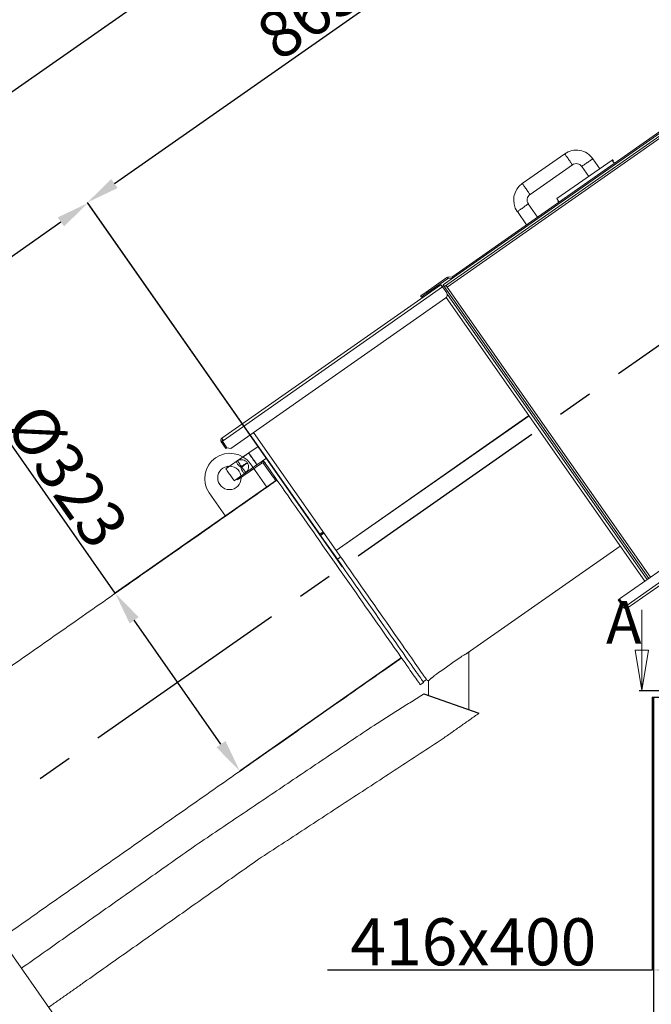
# Model space of a CAD drawing. Extents: x 170127 to 181257, y 6436 to 13550.
# Drawn here: x 174513 to 175452, y 11047 to 12511 of the extents above; entities that cross this region are included whole.
import ezdxf

# ---------------------------------------------------------------- set-up
doc = ezdxf.new("R2010")
doc.units = 0
doc.header["$LTSCALE"] = 14
doc.header["$MEASUREMENT"] = 0
doc.header["$PDSIZE"] = -1
doc.linetypes.add('CENTER', pattern=[10.16, 6.35, -1.27, 1.27, -1.27])
doc.linetypes.add('CENTRO2', pattern=[1.125, 0.75, -0.125, 0.125, -0.125])
doc.layers.get('0').update_dxf_attribs({"linetype": 'CONTINUOUS'})
doc.layers.get('DEFPOINTS').update_dxf_attribs({"linetype": 'CONTINUOUS'})
doc.styles.add('SEFT', font='txt.shx')
doc.styles.add('SLDTEXTSTYLE0', font='TXT', dxfattribs={"width": 0.75})
doc.dimstyles.new('SEFT', dxfattribs={"dimscale": 3.5, "dimtxt": 5, "dimasz": 3.5, "dimexe": 0, "dimexo": 0, "dimgap": 0.5, "dimtad": 1, "dimzin": 1, "dimdsep": 46, "dimtxsty": 'SEFT', "dimcen": 0.09, "dimdle": 1000, "dimclrd": 1, "dimclre": 1, "dimclrt": 3, "dimadec": 0, "dimazin": 0, "dimtfac": 1, "dimtofl": 0, "dimtmove": 2, "dimatfit": 3, "dimfxl": 1, "dimtolj": 1, "dimtzin": 1, "dimarcsym": 0})

# ---------------------------------------------------------------- blocks, each defined once
blk = doc.blocks.new('*D17')
at = {"color": 1, "linetype": 'Continuous', "lineweight": -2}
for p, q in [((174993.3, 11697.7), (174614.5, 12238.7)), ((172781.1, 10955.1), (174574.4, 12210.6)), ((173119.7, 10386), (172741, 10927))]:
    blk.add_line(p, q, dxfattribs=at)
at = {"color": 1, "linetype": 'Continuous'}
for points in [[(174569.7, 12217.3), (174579, 12203.9), (174614.5, 12238.7)], [(172776.4, 10961.8), (172785.8, 10948.4), (172741, 10927)]]:
    blk.add_solid(points, dxfattribs=at)
at = {"layer": 'DEFPOINTS', "color": 0, "linetype": 'Continuous'}
for p in [(174614.5, 12238.7), (174993.3, 11697.7), (173119.7, 10386)]:
    blk.add_point(p, dxfattribs=at)
at = {"color": 3, "linetype": 'Continuous', "insert": (173653.7, 11617.2), "char_height": 70, "attachment_point": 5, "rotation": 34.9973}
blk.add_mtext('\\A1;2287', dxfattribs=at)
blk = doc.blocks.new('*D21')
at = {"color": 1, "linetype": 'Continuous', "lineweight": -2}
for p, q in [((175453.6, 11503.9), (176165.8, 11503.9)), ((176165.8, 11454.9), (176165.8, 10052.9)), ((174920.9, 10003.9), (176165.8, 10003.9))]:
    blk.add_line(p, q, dxfattribs=at)
at = {"color": 1, "linetype": 'Continuous'}
for points in [[(176157.7, 11454.9), (176174, 11454.9), (176165.8, 11503.9)], [(176157.7, 10052.9), (176174, 10052.9), (176165.8, 10003.9)]]:
    blk.add_solid(points, dxfattribs=at)
at = {"layer": 'DEFPOINTS', "color": 0, "linetype": 'Continuous'}
for p in [(175453.6, 11503.9), (174920.9, 10003.9), (176165.8, 10003.9)]:
    blk.add_point(p, dxfattribs=at)
at = {"color": 3, "linetype": 'Continuous', "insert": (176123.8, 10859.6), "char_height": 70, "attachment_point": 5, "rotation": 90}
blk.add_mtext('\\A1;1500', dxfattribs=at)
blk = doc.blocks.new('*D22')
at = {"color": 1, "linetype": 'Continuous', "lineweight": -2}
for p, q in [((176194.9, 12359.3), (176657.9, 12359.3)), ((176657.9, 12310.3), (176657.9, 9052.9)), ((172476.4, 9003.9), (176657.9, 9003.9))]:
    blk.add_line(p, q, dxfattribs=at)
at = {"color": 1, "linetype": 'Continuous'}
for points in [[(176649.7, 12310.3), (176666.1, 12310.3), (176657.9, 12359.3)], [(176649.7, 9052.9), (176666.1, 9052.9), (176657.9, 9003.9)]]:
    blk.add_solid(points, dxfattribs=at)
at = {"layer": 'DEFPOINTS', "color": 0, "linetype": 'Continuous'}
for p in [(176194.9, 12359.3), (172476.4, 9003.9), (176657.9, 9003.9)]:
    blk.add_point(p, dxfattribs=at)
at = {"color": 3, "linetype": 'Continuous', "insert": (176615.9, 10681.6), "char_height": 70, "attachment_point": 5, "rotation": 90}
blk.add_mtext('\\A1;3355', dxfattribs=at)
blk = doc.blocks.new('*D27')
at = {"color": 1, "linetype": 'Continuous', "lineweight": -2}
for p, q in [((175701, 12193.3), (175207.3, 12898.5)), ((170700.8, 9743.2), (175167.1, 12870.4)), ((171154.4, 9009.9), (170660.7, 9715.1))]:
    blk.add_line(p, q, dxfattribs=at)
at = {"color": 1, "linetype": 'Continuous'}
for points in [[(175162.4, 12877.1), (175171.8, 12863.7), (175207.3, 12898.5)], [(170696.1, 9749.9), (170705.5, 9736.5), (170660.7, 9715.1)]]:
    blk.add_solid(points, dxfattribs=at)
at = {"layer": 'DEFPOINTS', "color": 0, "linetype": 'Continuous'}
for p in [(175207.3, 12898.5), (175701, 12193.3), (171154.4, 9009.9)]:
    blk.add_point(p, dxfattribs=at)
at = {"color": 3, "linetype": 'Continuous', "insert": (172909.9, 11341.2), "char_height": 70, "attachment_point": 5, "rotation": 34.9985}
blk.add_mtext('\\A1;5550', dxfattribs=at)
blk = doc.blocks.new('*D28')
at = {"color": 1, "linetype": 'Continuous', "lineweight": -2}
for p, q in [((175455.7, 11503.2), (175455.7, 8730.5)), ((174520.6, 10008.9), (174520.6, 8730.5)), ((175406.7, 8730.5), (174569.6, 8730.5))]:
    blk.add_line(p, q, dxfattribs=at)
at = {"color": 1, "linetype": 'Continuous'}
for points in [[(174569.6, 8738.6), (174569.6, 8722.3), (174520.6, 8730.5)], [(175406.7, 8738.6), (175406.7, 8722.3), (175455.7, 8730.5)]]:
    blk.add_solid(points, dxfattribs=at)
at = {"layer": 'DEFPOINTS', "color": 0, "linetype": 'Continuous'}
for p in [(175455.7, 11503.2), (174520.6, 10008.9), (174520.6, 8730.5)]:
    blk.add_point(p, dxfattribs=at)
at = {"color": 3, "linetype": 'Continuous', "insert": (174988.2, 8772.5), "char_height": 70, "attachment_point": 5}
blk.add_mtext('\\A1;935', dxfattribs=at)
blk = doc.blocks.new('*D33')
at = {"color": 1, "linetype": 'Continuous', "lineweight": -2}
for p, q in [((175701.6, 12193.7), (175322.2, 12735.6)), ((174654, 12267.7), (175282.1, 12707.5)), ((174993.3, 11697.7), (174613.8, 12239.6))]:
    blk.add_line(p, q, dxfattribs=at)
at = {"color": 1, "linetype": 'Continuous'}
for points in [[(175277.4, 12714.1), (175286.7, 12700.8), (175322.2, 12735.6)], [(174649.3, 12274.4), (174658.7, 12261), (174613.8, 12239.6)]]:
    blk.add_solid(points, dxfattribs=at)
at = {"layer": 'DEFPOINTS', "color": 0, "linetype": 'Continuous'}
for p in [(175322.2, 12735.6), (175701.6, 12193.7), (174993.3, 11697.7)]:
    blk.add_point(p, dxfattribs=at)
at = {"color": 3, "linetype": 'Continuous', "insert": (174943.9, 12522), "char_height": 70, "attachment_point": 5, "rotation": 34.9997}
blk.add_mtext('\\A1;865', dxfattribs=at)
blk = doc.blocks.new('*D34')
at = {"color": 1, "linetype": 'Continuous', "lineweight": -2}
for p, q in [((175453.7, 11503.7), (175453.7, 11097.8)), ((175870, 11503.7), (175870, 11097.8)), ((175453.7, 11097.8), (174970.7, 11097.8)), ((175821, 11097.8), (175502.7, 11097.8))]:
    blk.add_line(p, q, dxfattribs=at)
at = {"color": 1, "linetype": 'Continuous'}
for points in [[(175502.7, 11105.9), (175502.7, 11089.6), (175453.7, 11097.8)], [(175821, 11105.9), (175821, 11089.6), (175870, 11097.8)]]:
    blk.add_solid(points, dxfattribs=at)
at = {"layer": 'DEFPOINTS', "color": 0, "linetype": 'Continuous'}
for p in [(175453.7, 11503.7), (175870, 11503.7), (175453.7, 11097.8)]:
    blk.add_point(p, dxfattribs=at)
at = {"color": 3, "linetype": 'Continuous', "insert": (175187.7, 11139.8), "char_height": 70, "attachment_point": 5}
blk.add_mtext('\\A1;416x400', dxfattribs=at)
blk = doc.blocks.new('*D38')
at = {"color": 1, "linetype": 'Continuous', "lineweight": -2}
for p, q in [((176119.6, 12486.4), (175509.6, 13357.8)), ((170583.5, 9909.4), (175469.4, 13329.7)), ((171153.4, 9009.9), (170543.4, 9881.3))]:
    blk.add_line(p, q, dxfattribs=at)
at = {"color": 1, "linetype": 'Continuous'}
for points in [[(175464.8, 13336.4), (175474.1, 13323), (175509.6, 13357.8)], [(170578.9, 9916.1), (170588.2, 9902.8), (170543.4, 9881.3)]]:
    blk.add_solid(points, dxfattribs=at)
at = {"layer": 'DEFPOINTS', "color": 0, "linetype": 'Continuous'}
for p in [(175509.6, 13357.8), (176119.6, 12486.4), (171153.4, 9009.9)]:
    blk.add_point(p, dxfattribs=at)
at = {"color": 3, "linetype": 'Continuous', "insert": (173002.4, 11654), "char_height": 70, "attachment_point": 5, "rotation": 34.9932}
blk.add_mtext('\\A1;6062', dxfattribs=at)
blk = doc.blocks.new('_CLOSED')
at = {"color": 0, "linetype": 'ByBlock', "lineweight": -2}
for p, q in [((-1, 0.166667), (0, 0)), ((-1, 0.166667), (-1, -0.166667)), ((0, 0), (-1, -0.166667)), ((0, 0), (-1, 0))]:
    blk.add_line(p, q, dxfattribs=at)
blk = doc.blocks.new('*D39')
at = {"color": 1, "linetype": 'Continuous', "lineweight": -2}
for p, q in [((174655.2, 11658.2), (174471.9, 11920)), ((174895.7, 11826.6), (174655.2, 11658.2)), ((174812.4, 11433.7), (174683.3, 11618)), ((175081, 11562), (174840.5, 11393.6))]:
    blk.add_line(p, q, dxfattribs=at)
at = {"color": 1, "linetype": 'Continuous'}
for points in [[(174690, 11622.7), (174676.6, 11613.3), (174655.2, 11658.2)], [(174819.1, 11438.4), (174805.7, 11429), (174840.5, 11393.6)]]:
    blk.add_solid(points, dxfattribs=at)
at = {"layer": 'DEFPOINTS', "color": 0, "linetype": 'Continuous'}
for p in [(174895.7, 11826.6), (175081, 11562), (174840.5, 11393.6)]:
    blk.add_point(p, dxfattribs=at)
at = {"color": 3, "linetype": 'Continuous', "insert": (174583.9, 11833.2), "char_height": 70, "attachment_point": 5, "rotation": 305}
blk.add_mtext('\\A1;Ø323', dxfattribs=at)

msp = doc.modelspace()

# ---------------------------------------------------------------- linework, layer by layer
at = {"color": 2, "linetype": 'CENTRO2', "ltscale": 30}
msp.add_line((171145.9, 9003.9), (176119.6, 12486.4), dxfattribs=at)
at = {"color": 7, "linetype": 'Continuous', "lineweight": 15}
for p, q in [((175157, 12129.4), (175552.2, 12406.1)), ((175144.7, 12114.7), (175545.7, 12395.4)), ((175148.7, 12113.8), (175545.2, 12391.4)), ((175158.2, 12127.7), (175553.4, 12404.5)), ((175323.6, 12311.9), (175260.5, 12267.8)), ((175394, 12302.6), (175312.1, 12245.3)), ((175375.7, 12289.8), (175365.4, 12304.6)), ((175394.8, 12303.2), (175394, 12302.6)), ((175272, 12251.4), (175335.1, 12295.6)), ((175349, 12293.1), (175359.3, 12278.4)), ((175395.1, 12301), (175395.9, 12301.5)), ((175283.3, 12217.8), (175269.5, 12237.5)), ((175314.3, 12242), (175313.5, 12241.4)), ((175253.2, 12226), (175266.9, 12206.3)), ((175148.2, 12127.8), (175117.5, 12106.3)), ((175143, 12117.1), (175158.2, 12127.7)), ((175149.3, 12126.2), (175148.2, 12127.8)), ((175156, 12129), (175150.1, 12128.5)), ((175150.3, 12126.5), (175150.1, 12128.5)), ((175156.2, 12127), (175150.3, 12126.5)), ((175156, 12129), (175156.2, 12127)), ((175157, 12129.4), (175158.2, 12127.7)), ((175157.7, 12127.4), (175157.7, 12127.5)), ((174813.6, 11888.9), (175139.6, 12117.2)), ((175141.9, 12113.9), (174815.9, 11885.6)), ((175149.3, 12126.2), (175118.7, 12104.7)), ((175141.3, 12114.7), (175143.4, 12116.2)), ((175141.9, 12113.9), (175148.2, 12104.9)), ((175144.7, 12114.7), (175143, 12117.1)), ((175448.6, 11680.3), (175143.4, 12116.2)), ((175147, 12097.9), (174826.9, 11873.8)), ((175110.5, 12098.9), (175109.3, 12100.6)), ((175117.5, 12106.3), (175118.7, 12104.7)), ((175442.9, 11676.3), (175147.4, 12098.3)), ((175446.1, 11678.6), (175149.1, 12102.8)), ((175899.7, 11996.2), (175405, 11649.8)), ((175906.3, 11983.7), (175414.4, 11639.3)), ((175908.6, 11980.4), (175416.7, 11636)), ((174983.7, 11721.8), (175270.4, 11922.5)), ((174983.8, 11721.7), (175270.5, 11922.4)), ((174959.4, 11746.1), (174855.8, 11894)), ((174860.7, 11897.5), (174983.7, 11721.8)), ((174814.3, 11884.5), (174812.6, 11883.3)), ((174812.6, 11883.3), (174819.5, 11873.5)), ((174813.9, 11888.5), (174813.6, 11888.9)), ((174814.3, 11884.5), (174821.1, 11874.7)), ((174814.5, 11884.6), (174815.9, 11885.6)), ((174821.3, 11874.8), (174814.5, 11884.6)), ((174819.5, 11873.5), (174821.1, 11874.7)), ((174821.3, 11874.8), (174826.9, 11873.8)), ((174853.6, 11866.9), (174836.7, 11855)), ((174867.8, 11876.8), (174853.6, 11866.9)), ((174867.8, 11876.8), (174853.6, 11866.9)), ((174836.7, 11855), (174819.8, 11843.2)), ((174837.2, 11855.3), (174836.3, 11854.7)), ((174836.8, 11855.1), (174836.6, 11854.9)), ((174836.9, 11855.2), (174836.7, 11855)), ((174873, 11852), (174838.6, 11827.9)), ((174849, 11837.6), (174865.9, 11849.4)), ((174856.1, 11850.9), (174880.5, 11816.1)), ((174865.9, 11849.4), (174880.1, 11859.4)), ((174877.4, 11852.7), (174875.8, 11851.5)), ((174890.7, 11830.2), (174875.8, 11851.5)), ((174877.4, 11852.7), (174877.4, 11852.7)), ((174879.2, 11850.2), (174877.4, 11852.7)), ((174821, 11846.1), (174822.6, 11847.2)), ((174822.6, 11847.2), (174821, 11846.1)), ((174821, 11846.1), (174822.6, 11847.2)), ((174822.6, 11847.2), (174821, 11846.1)), ((174821, 11846.1), (174821, 11846.1)), ((174821, 11846.1), (174821, 11846.1)), ((174821, 11846.1), (174821, 11846.1)), ((174822.6, 11847.2), (174822.6, 11847.2)), ((174822.6, 11847.2), (174822.6, 11847.2)), ((174822.6, 11847.2), (174822.6, 11847.2)), ((174832, 11825.7), (174848.9, 11837.6)), ((174890.7, 11830.2), (174892.4, 11831.4)), ((174895.2, 11827.3), (174893.6, 11826.1)), ((174819, 11773), (174794.6, 11807.8)), ((174880.5, 11816.1), (174819, 11773)), ((174959.4, 11746.1), (174964.3, 11749.5)), ((174965.4, 11747.9), (174960.5, 11744.5)), ((174965.5, 11747.8), (174960.6, 11744.3)), ((174985.5, 11708.8), (174960.6, 11744.3)), ((175178.5, 11569), (175406.3, 11728.5)), ((175178.6, 11569.1), (175406.3, 11728.5)), ((174985.5, 11708.8), (174990.4, 11712.2)), ((175403.1, 11648.5), (175404.8, 11649.6)), ((175411.2, 11637), (175403.1, 11648.5)), ((175412.8, 11638.1), (175404.8, 11649.6)), ((175413, 11638.3), (175405, 11649.8)), ((175412.8, 11638.1), (175411.2, 11637)), ((175413, 11638.3), (175414.4, 11639.3)), ((175415.6, 11637.7), (175416.7, 11636)), ((175181.2, 11485), (175181.2, 11570.1)), ((175113.1, 11526.6), (175118, 11530)), ((175119.6, 11527.8), (175122.9, 11530.1)), ((175119.6, 11527.8), (175122.8, 11530)), ((175119.6, 11527.8), (175119.6, 11527.8)), ((175120.9, 11527.9), (175120.9, 11506.4)), ((175122.5, 11529.9), (175122.6, 11529.9)), ((175108.8, 11522.2), (175113.7, 11525.7)), ((174587.4, 10998), (174480.6, 11150.6))]:
    msp.add_line(p, q, dxfattribs=at)
at = {"color": 8, "linetype": 'Continuous', "lineweight": 15}
for p, q in [((175451.1, 11682), (175148.7, 12113.8)), ((174873, 11852), (174871.9, 11853.6)), ((174837.5, 11829.5), (174838.6, 11827.9))]:
    msp.add_line(p, q, dxfattribs=at)
at = {"color": 1, "linetype": 'Continuous', "lineweight": 0}
msp.add_line((175438.3, 11633.6), (175438.3, 11513.6), dxfattribs=at)
at = {"color": 2, "linetype": 'CENTER'}
msp.add_line((175434.5, 11513.6), (175882.5, 11513.6), dxfattribs=at)
at = {"linetype": 'Continuous'}
msp.add_line((175114.3, 11508.7), (175196.1, 11479.8), dxfattribs=at)
at = {"color": 8, "linetype": 'Continuous', "lineweight": 15, "flags": 128}
for points in [[(175329.3, 12303.7), (175328.5, 12305), (175327.6, 12306.2), (175326.8, 12307.4), (175326, 12308.5), (175325.4, 12309.4), (175324.8, 12310.3), (175324.3, 12310.9), (175323.9, 12311.5), (175323.7, 12311.8), (175323.6, 12311.9), (175323.6, 12311.9)], [(175335.1, 12295.6), (175335.1, 12295.6), (175335, 12295.7), (175334.7, 12296), (175334.4, 12296.5), (175333.9, 12297.2), (175333.3, 12298.1), (175332.6, 12299), (175331.9, 12300.1), (175331.1, 12301.3), (175330.2, 12302.5), (175329.3, 12303.7)], [(175357.2, 12298.8), (175358.4, 12299.7), (175359.7, 12300.6), (175360.8, 12301.4), (175361.9, 12302.1), (175362.9, 12302.8), (175363.7, 12303.4), (175364.4, 12303.9), (175364.9, 12304.2), (175365.2, 12304.5), (175365.4, 12304.6), (175365.4, 12304.6)], [(175349, 12293.1), (175349, 12293.1), (175349.1, 12293.2), (175349.5, 12293.4), (175350, 12293.8), (175350.7, 12294.3), (175351.5, 12294.9), (175352.5, 12295.5), (175353.6, 12296.3), (175354.7, 12297.1), (175355.9, 12298), (175357.2, 12298.8)], [(175266.3, 12259.6), (175265.4, 12260.8), (175264.5, 12262.1), (175263.7, 12263.2), (175263, 12264.3), (175262.3, 12265.3), (175261.7, 12266.1), (175261.2, 12266.8), (175260.9, 12267.3), (175260.6, 12267.6), (175260.5, 12267.8), (175260.5, 12267.8)], [(175272, 12251.4), (175272, 12251.4), (175271.9, 12251.5), (175271.7, 12251.9), (175271.3, 12252.4), (175270.8, 12253.1), (175270.2, 12253.9), (175269.6, 12254.9), (175268.8, 12255.9), (175268, 12257.1), (175267.1, 12258.3), (175266.3, 12259.6)], [(175261.3, 12231.7), (175260.1, 12230.8), (175258.9, 12230), (175257.7, 12229.2), (175256.6, 12228.4), (175255.7, 12227.7), (175254.8, 12227.2), (175254.2, 12226.7), (175253.6, 12226.3), (175253.3, 12226.1), (175253.2, 12226), (175253.2, 12226)], [(175269.5, 12237.5), (175269.5, 12237.5), (175269.4, 12237.4), (175269.1, 12237.1), (175268.5, 12236.8), (175267.9, 12236.3), (175267, 12235.7), (175266.1, 12235), (175265, 12234.3), (175263.8, 12233.5), (175262.6, 12232.6), (175261.3, 12231.7)]]:
    msp.add_lwpolyline(points, dxfattribs=at)
at = {"color": 7, "linetype": 'Continuous', "lineweight": 15, "flags": 128}
for points in [[(175394, 12302.6), (175394.1, 12302.5), (175394.4, 12302), (175394.8, 12301.4), (175395.4, 12300.6), (175396, 12299.7), (175396.6, 12298.9), (175397, 12298.3), (175397.3, 12297.8), (175397.4, 12297.7), (175397.4, 12297.7)], [(175395.4, 12302.4), (175395.1, 12302.7), (175395, 12302.9), (175394.8, 12303.1), (175394.8, 12303.2)], [(175395.9, 12301.5), (175395.9, 12301.5), (175395.9, 12301.6), (175395.8, 12301.8), (175395.6, 12302.1), (175395.4, 12302.4)], [(175312.1, 12245.3), (175312.2, 12245.1), (175312.5, 12244.7), (175312.9, 12244), (175313.5, 12243.2), (175314.1, 12242.4), (175314.6, 12241.6), (175315.1, 12240.9), (175315.4, 12240.5), (175315.5, 12240.3)], [(175313.5, 12241.4), (175313.6, 12241.3), (175313.7, 12241.2), (175313.9, 12240.9), (175314.1, 12240.6), (175314.3, 12240.3), (175314.5, 12240), (175314.6, 12239.8), (175314.7, 12239.8), (175314.7, 12239.8)], [(175139.6, 12117.2), (175139.7, 12117.1), (175139.8, 12116.9), (175140, 12116.6), (175140.3, 12116.2), (175140.6, 12115.7), (175141, 12115.2), (175141.5, 12114.6), (175141.9, 12113.9)], [(175147, 12116.3), (175147, 12116.2), (175147.1, 12116.1), (175147.3, 12115.8), (175147.5, 12115.5), (175147.8, 12115.2), (175148.1, 12114.7), (175148.4, 12114.3), (175148.7, 12113.8)], [(175109.3, 12100.6), (175109.5, 12100.7), (175109.9, 12101), (175110.7, 12101.5), (175111.7, 12102.3), (175113, 12103.1), (175114.4, 12104.1), (175115.9, 12105.2), (175117.5, 12106.3)], [(175118.7, 12104.7), (175117.1, 12103.6), (175115.5, 12102.5), (175114.1, 12101.5), (175112.9, 12100.6), (175111.8, 12099.9), (175111.1, 12099.4), (175110.6, 12099), (175110.5, 12098.9)], [(174815.9, 11885.6), (174815.6, 11886.1), (174815.3, 11886.5), (174815, 11886.9), (174814.7, 11887.3), (174814.5, 11887.6), (174814.3, 11888), (174814.1, 11888.2), (174813.9, 11888.5)], [(174853.6, 11866.9), (174853.7, 11866.8), (174853.9, 11866.5)], [(174853.6, 11866.9), (174853.6, 11866.9), (174853.6, 11866.9)], [(174853.6, 11866.9), (174853.7, 11866.8), (174853.9, 11866.5), (174854.3, 11866), (174854.9, 11865.1), (174855.6, 11864), (174856.5, 11862.7), (174857.5, 11861.3), (174858.6, 11859.7), (174859.7, 11858.1)], [(174853.9, 11866.5), (174854.4, 11865.8), (174855, 11865), (174855.8, 11863.8), (174856.7, 11862.5), (174857.7, 11861.1), (174858.8, 11859.5), (174859.9, 11857.9), (174861, 11856.3), (174862.1, 11854.8), (174863.1, 11853.3), (174864, 11852.1), (174864.7, 11851), (174865.3, 11850.2), (174865.7, 11849.7), (174865.8, 11849.4), (174865.9, 11849.4)], [(174842.5, 11846.9), (174841.5, 11848.5), (174840.5, 11850.1), (174839.6, 11851.6), (174838.8, 11852.9), (174838.1, 11853.9), (174837.7, 11854.7), (174837.4, 11855.2), (174837.3, 11855.4)], [(174859.7, 11858.1), (174860.9, 11856.5), (174862, 11855), (174863, 11853.6), (174863.9, 11852.3), (174864.6, 11851.2), (174865.2, 11850.3), (174865.6, 11849.8), (174865.8, 11849.5), (174865.9, 11849.4)], [(174875.1, 11855.9), (174876.6, 11853.9), (174877.4, 11852.7)], [(174879.2, 11850.2), (174880.7, 11848.1), (174883, 11844.8), (174885.5, 11841.2), (174888.1, 11837.4), (174890.9, 11833.4), (174893.9, 11829.1), (174897.1, 11824.6), (174900.4, 11819.9), (174903.8, 11815), (174907.4, 11809.8), (174911.2, 11804.5), (174915, 11799), (174919, 11793.3), (174923.1, 11787.4), (174927.3, 11781.4), (174931.6, 11775.3), (174936, 11769), (174940.5, 11762.5), (174945.1, 11756), (174949.8, 11749.4), (174954.5, 11742.6), (174959.3, 11735.8), (174964.1, 11728.9), (174969, 11722), (174973.9, 11715), (174978.8, 11707.9), (174983.7, 11700.9), (174988.7, 11693.8), (174993.6, 11686.8), (174998.5, 11679.7), (175003.5, 11672.7), (175008.3, 11665.7), (175013.2, 11658.8), (175018, 11651.9), (175022.8, 11645.1), (175027.5, 11638.3), (175032.1, 11631.7), (175036.7, 11625.2), (175041.2, 11618.8), (175045.6, 11612.5), (175049.9, 11606.4), (175054.1, 11600.4), (175058.2, 11594.5), (175062.2, 11588.9), (175066, 11583.4), (175069.7, 11578.1), (175073.3, 11572.9), (175076.7, 11568), (175080, 11563.3), (175083.1, 11558.9), (175086.1, 11554.6), (175088.9, 11550.6), (175091.6, 11546.9), (175094, 11543.3), (175096.3, 11540.1), (175098.4, 11537.1), (175100.3, 11534.3), (175102.1, 11531.9), (175103.6, 11529.7), (175104.9, 11527.8), (175106.1, 11526.1), (175107, 11524.8), (175107.8, 11523.7), (175108.3, 11522.9), (175108.7, 11522.5), (175108.8, 11522.3), (175108.8, 11522.2)], [(174819.8, 11843.2), (174819.8, 11843.1), (174820, 11842.8), (174820.4, 11842.3), (174821, 11841.4), (174821.8, 11840.3), (174822.7, 11839), (174823.7, 11837.6), (174824.8, 11836.1), (174825.9, 11834.5)], [(174822, 11844.7), (174821.8, 11844.9), (174821.5, 11845.4), (174821.2, 11845.8), (174821.1, 11846), (174821, 11846.1)], [(174822.6, 11847.2), (174822.7, 11847.2), (174822.9, 11846.9), (174823.1, 11846.6), (174823.5, 11846), (174823.6, 11845.8)], [(174825.9, 11834.5), (174827, 11832.9), (174828.1, 11831.3), (174829.1, 11829.9), (174830, 11828.6), (174830.8, 11827.5), (174831.4, 11826.6), (174831.8, 11826.1), (174832, 11825.8), (174832, 11825.7)], [(174843.2, 11845.8), (174844.4, 11844.3), (174845.6, 11842.8), (174846.7, 11841.4), (174847.6, 11840.3), (174848.4, 11839.3), (174849, 11838.6), (174849.3, 11838.1), (174849.5, 11838)], [(174893.6, 11826.1), (174893.5, 11826.2), (174893.4, 11826.4), (174893.1, 11826.8), (174892.7, 11827.3), (174892.3, 11827.9), (174891.8, 11828.6), (174891.3, 11829.4), (174890.7, 11830.2)], [(174960.5, 11744.5), (174960.4, 11744.7), (174960.2, 11744.9), (174960.1, 11745.1), (174960, 11745.3), (174959.8, 11745.5), (174959.7, 11745.7), (174959.5, 11745.9), (174959.4, 11746.1)], [(174983.8, 11721.7), (174989.1, 11714.1), (174994.4, 11706.6), (174999.7, 11699), (175004.9, 11691.6), (175010.1, 11684.2), (175015.2, 11676.8), (175020.3, 11669.5), (175025.4, 11662.3), (175030.3, 11655.2), (175035.3, 11648.2), (175040.1, 11641.3), (175044.8, 11634.5), (175049.5, 11627.9), (175054, 11621.4), (175058.4, 11615.1), (175062.8, 11608.9), (175067, 11602.9), (175071.1, 11597.1), (175075, 11591.4), (175078.8, 11586), (175082.5, 11580.8), (175086, 11575.7), (175089.4, 11570.9), (175092.6, 11566.3), (175095.6, 11562), (175098.5, 11557.9), (175101.2, 11554), (175103.8, 11550.4), (175106.1, 11547), (175108.3, 11543.9), (175110.3, 11541), (175112.1, 11538.5), (175113.7, 11536.1), (175115.1, 11534.1), (175116.4, 11532.4), (175117.4, 11530.9), (175118.2, 11529.7), (175118.9, 11528.8), (175119.3, 11528.2), (175119.5, 11527.8), (175119.6, 11527.8)], [(175113.1, 11526.6), (175112.5, 11527.5), (175111.6, 11528.6), (175110.6, 11530.1), (175109.4, 11531.9), (175107.9, 11533.9), (175106.3, 11536.3), (175104.5, 11538.9), (175102.4, 11541.8), (175100.2, 11545), (175097.8, 11548.4), (175095.2, 11552.1), (175092.4, 11556.1), (175089.5, 11560.3), (175086.4, 11564.8), (175083.1, 11569.5), (175079.6, 11574.4), (175076, 11579.6), (175072.2, 11585), (175068.3, 11590.6), (175064.2, 11596.3), (175060, 11602.3), (175055.7, 11608.5), (175051.3, 11614.9), (175046.7, 11621.4), (175042, 11628), (175037.3, 11634.9), (175032.4, 11641.8), (175027.4, 11648.9), (175022.4, 11656.1), (175017.3, 11663.4), (175012.1, 11670.8), (175006.9, 11678.3), (175001.6, 11685.8), (174996.3, 11693.4), (174990.9, 11701.1), (174985.5, 11708.8)], [(175415.6, 11637.7), (175415.5, 11637.8), (175415.3, 11638), (175415.2, 11638.2), (175415, 11638.4), (175414.9, 11638.7), (175414.7, 11638.9), (175414.6, 11639.1), (175414.4, 11639.3)], [(175113.1, 11526.6), (175113.2, 11526.4), (175113.6, 11525.9), (175113.7, 11525.7), (175113.7, 11525.7)]]:
    msp.add_lwpolyline(points, dxfattribs=at)
at = {"color": 7, "linetype": 'Continuous', "lineweight": 15}
msp.add_circle((174825, 11829.9), 17.5, dxfattribs=at)
for centre, radius, start, end in [((175340.8, 12287.4), 30, 35, 125), ((175340.8, 12287.4), 10, 35, 125), ((175277.7, 12243.2), 30, 125, 215), ((175277.7, 12243.2), 10, 125, 215), ((175150.5, 12124.5), 4, 95, 125), ((175155.9, 12131), 2, 275, 305), ((175155.9, 12131), 4, 275, 305), ((175121.8, 12147.3), 37.9, 304.8119, 305.19), ((175150.5, 12124.5), 2, 95, 125), ((175144.1, 12102), 5, 305, 35), ((174815.9, 11885.6), 4, 125, 215), ((174815.9, 11885.6), 2, 125, 215), ((174825.7, 11828.9), 37.5, 35.8843, 214.1157), ((174842.8, 11846.3), 10.7, 121.5009, 128.4991), ((174874.2, 11850.4), 4, 35, 122.5783), ((174874.2, 11850.4), 4, 35, 122.2155), ((174874.2, 11850.4), 4, 35, 121.447), ((174874.2, 11850.4), 4, 35, 121.1903), ((174874.2, 11850.4), 2, 35, 125), ((174842.8, 11846.3), 0.65, 121.5009, 215), ((174842.8, 11846.3), 0.65, 215, 308.4991), ((174842.8, 11846.3), 10.7, 301.5009, 308.4991), ((174836.3, 11831.2), 4, 245.0591, 305), ((174915.3, 11712.7), 55.2, 34.879, 35.0998), ((175049.8, 11767.9), 80.6, 214.9325, 215.0515), ((175414.4, 11639.3), 4, 215, 305), ((175414.4, 11639.3), 2, 215, 305)]:
    msp.add_arc(centre, radius, start, end, dxfattribs=at)
for major_axis, start_param, end_param in [((1.8, 10.5), 0.785401, 0.846472), ((-10.5, 1.8), -0.846474, -0.785403), ((-10.5, 1.8), 3.926972, 5.436697), ((-10.5, 1.8), 2.417246, 3.926972)]:
    msp.add_ellipse((174842.8, 11846.3), major_axis=major_axis, ratio=0.999962, start_param=start_param, end_param=end_param, dxfattribs=at)
for points, degree, knots in [([(174853.6, 11866.9), (174853, 11866.4), (174851.6, 11865.4), (174849.3, 11863.9), (174847, 11862.2), (174844.7, 11860.6), (174842.5, 11859.1), (174840.5, 11857.7), (174838.8, 11856.5), (174838.1, 11856), (174837.7, 11855.7)], 3, [0, 0, 0, 0, 0.0936603, 0.2076932, 0.3261788, 0.4504879, 0.5800768, 0.7146221, 0.8548134, 1, 1, 1, 1]), ([(174842.3, 11845.9), (174842.3, 11845.9), (174842.1, 11846), (174841.2, 11846.3), (174839.7, 11847.5), (174837.8, 11849.4), (174836.2, 11851.4), (174835.5, 11853), (174835.5, 11853.9), (174835.9, 11854.4), (174836.1, 11854.6), (174836.2, 11854.6)], 3, [0, 0, 0, 0, 0.00124, 0.041535, 0.160725, 0.350332, 0.542522, 0.742637, 0.903746, 0.97824, 1, 1, 1, 1]), ([(174851.6, 11852.4), (174851.5, 11852.4), (174850.7, 11852.1), (174849.2, 11851.2), (174846.3, 11849.1), (174844, 11847.8), (174842.5, 11846.9)], 3, [0, 0, 0, 0, 0.0018731, 0.2502446, 0.500431, 1, 1, 1, 1]), ([(174843.2, 11845.8), (174844.6, 11846.9), (174846.7, 11848.6), (174849.6, 11850.6), (174851, 11851.7), (174851.5, 11852.4), (174851.6, 11852.4)], 3, [0, 0, 0, 0, 0.498772, 0.749361, 0.998124, 1, 1, 1, 1]), ([(174848.4, 11837.2), (174848.2, 11837.1), (174847.6, 11836.8), (174846.8, 11837), (174845.7, 11838), (174844.3, 11840), (174843.1, 11842.4), (174842.4, 11844.4), (174842.2, 11845.4), (174842.3, 11845.9), (174842.3, 11845.9), (174842.3, 11845.9)], 3, [0, 0, 0, 0, 0.071556, 0.212437, 0.407745, 0.603771, 0.804058, 0.924493, 0.9895, 0.998755, 1, 1, 1, 1]), ([(174895.7, 11826.6), (174872, 11809.9), (174211.2, 11347.4)], 1, [0.3171963, 0.3171963, 0.3452566, 1, 1]), ([(174396.5, 11082.8), (175057.2, 11545.3), (175081, 11562)], 1, [0, 0, 0.6547434, 0.6828038, 0.6828038]), ([(175120.9, 11527.9), (175121, 11527.9), (175121, 11528), (175121.8, 11528.7), (175122.9, 11529.8), (175124.6, 11531.3), (175127, 11533.3), (175129.6, 11535.5), (175131.7, 11537.3), (175169.6, 11563.8)], 3, [0, 0, 0, 0, 0.1251124, 0.255512, 0.389205, 0.5300683, 0.6738302, 0.8822026, 1, 1, 1, 1]), ([(175169.6, 11563.8), (175170.3, 11564.3), (175172.3, 11565.5), (175175.2, 11567.1), (175178, 11568.6), (175179.9, 11569.5), (175181, 11570.1), (175181.1, 11570.1), (175181.2, 11570.1)], 3, [0, 0, 0, 0, 0.1075944, 0.2987341, 0.4849762, 0.6779623, 0.8444691, 1, 1, 1, 1]), ([(175178.6, 11569.1), (175178.6, 11569.1), (175178.5, 11569.1), (175177.7, 11568.6), (175176.9, 11568), (175176.2, 11567.6), (175176.2, 11567.6)], 3, [0, 0, 0, 0, 0.080978, 0.530555, 0.965341, 1, 1, 1, 1]), ([(175128.3, 11534.4), (175127.6, 11533.9), (175126, 11532.6), (175124.3, 11531.2), (175123.2, 11530.3), (175122.9, 11530.1), (175122.8, 11530)], 3, [0, 0, 0, 0, 0.230636, 0.568047, 0.825128, 1, 1, 1, 1])]:
    msp.add_open_spline(points, degree=degree, knots=knots, dxfattribs=at)
for points in [[(175040, 11461.8), (175114.3, 11508.7)], [(175142.7, 11442.1), (175196.1, 11479.8)], [(174775.1, 11283.5), (175040, 11461.8)], [(174868.4, 11262.7), (175142.7, 11442.1)], [(174515.7, 11100.5), (174775.1, 11283.5)], [(174609, 11079.7), (174868.4, 11262.7)], [(174556.3, 11042.5), (174609, 11079.7)]]:
    msp.add_open_spline(points, degree=1, dxfattribs=at)

# ---------------------------------------------------------------- block references
at = {"color": 1, "linetype": 'Continuous', "lineweight": 0, "xscale": 60.00000000001273, "yscale": 60, "zscale": 10, "rotation": 270}
msp.add_blockref('_CLOSED', (175438.3, 11513.6), dxfattribs=at)

# ---------------------------------------------------------------- texts
at = {"color": 3, "linetype": 'Continuous', "insert": (175385.1, 11646.9), "char_height": 63.5, "attachment_point": 1, "style": 'SLDTEXTSTYLE0'}
msp.add_mtext('A', dxfattribs=at)

# ---------------------------------------------------------------- dimensions: what is measured, and where the dimension line sits
at = {"linetype": 'Continuous'}
for p1, p2, distance, picture, middle in [((171153.4, 9009.9), (176119.6, 12486.4), 1063.7, '*D38', (173002.4, 11654)), ((171154.4, 9009.9), (175701, 12193.3), 860.9, '*D27', (172909.9, 11341.2)), ((174993.3, 11697.7), (175701.6, 12193.7), 661.5, '*D33', (174943.9, 12522)), ((173119.7, 10386), (174993.3, 11697.7), 660.4, '*D17', (173653.7, 11617.2))]:
    dim = msp.add_aligned_dim(p1=p1, p2=p2, distance=distance, dimstyle='SEFT', override={"dimscale": 14, "dimdec": 0, "dimtxsty": 'Standard', "dimtdec": 0, "dimtofl": 1, "dimtmove": 0, "dimtzin": 0}, dxfattribs=at)
    dim.commit()
    dim.dimension.update_dxf_attribs({"geometry": picture, "text_midpoint": middle})
dim = msp.add_linear_dim(base=(176657.9, 9003.9), p1=(176194.9, 12359.3), p2=(172476.4, 9003.9), angle=90, dimstyle='SEFT', override={"dimscale": 14, "dimdec": 0, "dimtxsty": 'Standard', "dimtdec": 0, "dimtofl": 1, "dimtmove": 0, "dimtzin": 0}, dxfattribs=at)
dim.commit()
dim.dimension.update_dxf_attribs({"geometry": '*D22', "text_midpoint": (176615.9, 10681.6)})
dim = msp.add_linear_dim(base=(174840.5, 11393.6), p1=(174895.7, 11826.6), p2=(175081, 11562), angle=305, text='Ø<>', dimstyle='SEFT', override={"dimscale": 14, "dimdec": 0, "dimtxsty": 'Standard', "dimtdec": 0, "dimtofl": 1, "dimtmove": 0, "dimtzin": 0}, dxfattribs=at)
dim.commit()
dim.dimension.update_dxf_attribs({"geometry": '*D39', "text_midpoint": (174549.5, 11809.2), "dimtype": 161})
dim = msp.add_linear_dim(base=(174520.6, 8730.5), p1=(175455.7, 11503.2), p2=(174520.6, 10008.9), dimstyle='SEFT', override={"dimscale": 14, "dimdec": 0, "dimtxsty": 'Standard', "dimtdec": 0, "dimtofl": 1, "dimtmove": 0, "dimtzin": 0}, dxfattribs=at)
dim.commit()
dim.dimension.update_dxf_attribs({"geometry": '*D28', "text_midpoint": (174988.2, 8772.5)})
dim = msp.add_linear_dim(base=(176165.8, 10003.9), p1=(175453.6, 11503.9), p2=(174920.9, 10003.9), angle=90, dimstyle='SEFT', override={"dimscale": 14, "dimdec": 0, "dimtxsty": 'Standard', "dimtdec": 0, "dimtofl": 1, "dimtmove": 0, "dimtzin": 0}, dxfattribs=at)
dim.commit()
dim.dimension.update_dxf_attribs({"geometry": '*D21', "text_midpoint": (176165.8, 10859.6), "dimtype": 160})
dim = msp.add_linear_dim(base=(175453.7, 11097.8), p1=(175870, 11503.7), p2=(175453.7, 11503.7), text='<>x400', dimstyle='SEFT', override={"dimscale": 14, "dimdec": 0, "dimtxsty": 'Standard', "dimtdec": 0, "dimtofl": 1, "dimtmove": 0, "dimtzin": 0}, dxfattribs=at)
dim.commit()
dim.dimension.update_dxf_attribs({"geometry": '*D34', "text_midpoint": (175187.7, 11139.8)})

doc.saveas('drawing.dxf')
